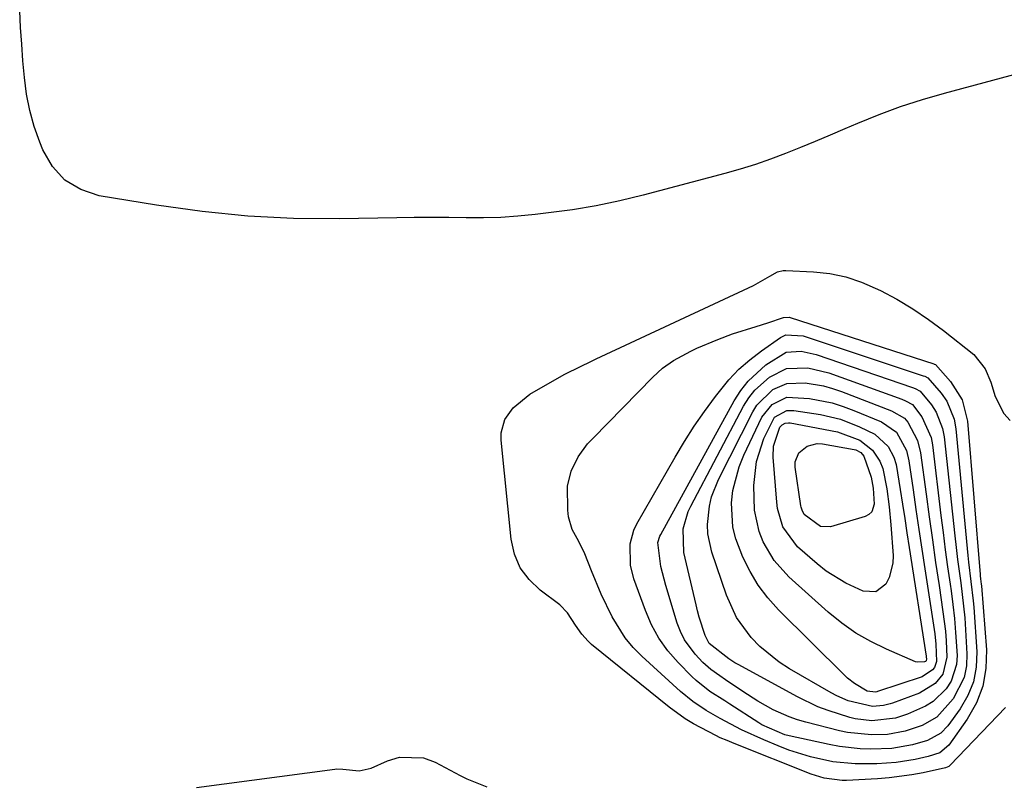
# Model space of a CAD drawing. Units: inches. Extents: x 1910727 to 1916097, y 421942 to 427241.
# Drawn here: x 1914064 to 1914257, y 423049 to 423198 of the extents above; entities that cross this region are included whole.
import ezdxf

# ---------------------------------------------------------------- set-up
doc = ezdxf.new("R2010")
doc.units = ezdxf.units.IN
doc.header["$MEASUREMENT"] = 0
doc.layers.add('7', color=7, linetype='Continuous')
doc.layers.add('8', color=7, linetype='Continuous')

msp = doc.modelspace()

# ---------------------------------------------------------------- linework, layer by layer
at = {"layer": '7', "color": 18}
for points in [[(1914266.15, 423189.34, 1698), (1914245.53, 423183.83, 1698), (1914241.21, 423182.57, 1698), (1914236.93, 423181.19, 1698), (1914232.72, 423179.63, 1698), (1914228.56, 423177.94, 1698), (1914226.06, 423176.87, 1698), (1914223.17, 423175.64, 1698), (1914220.27, 423174.43, 1698), (1914217.36, 423173.24, 1698), (1914214.44, 423172.06, 1698), (1914211.5, 423170.95, 1698), (1914208.54, 423169.91, 1698), (1914205.54, 423168.98, 1698), (1914202.52, 423168.13, 1698), (1914186.53, 423163.9, 1698), (1914181.94, 423162.79, 1698), (1914177.32, 423161.82, 1698), (1914172.67, 423161.04, 1698), (1914167.99, 423160.4, 1698), (1914165.34, 423160.09, 1698), (1914161.97, 423159.77, 1698), (1914158.59, 423159.54, 1698), (1914155.21, 423159.45, 1698), (1914151.82, 423159.44, 1698), (1914148.43, 423159.48, 1698), (1914145.04, 423159.5, 1698), (1914141.64, 423159.49, 1698), (1914138.25, 423159.45, 1698), (1914126.99, 423159.25, 1698), (1914117.99, 423159.34, 1698), (1914109.01, 423159.76, 1698), (1914100.07, 423160.67, 1698), (1914091.15, 423161.91, 1698), (1914079.9, 423163.79, 1698), (1914076.3, 423165.02, 1698), (1914073.18, 423166.82, 1698), (1914070.76, 423169.5, 1698), (1914068.82, 423172.76, 1698), (1914068.22, 423174.27, 1698), (1914067.15, 423177.36, 1698), (1914066.27, 423180.49, 1698), (1914065.65, 423183.69, 1698), (1914065.22, 423186.93, 1698), (1914064.94, 423190.2, 1698), (1914064.69, 423193.48, 1698), (1914064.48, 423196.76, 1698), (1914064.3, 423200.04, 1698)], [(1914257.58, 423063.44, 1698), (1914246.7, 423052.14, 1698), (1914246.44, 423051.91, 1698), (1914245.82, 423051.6, 1698), (1914241.41, 423050.65, 1698), (1914239.2, 423050.24, 1698), (1914234.73, 423049.65, 1698), (1914232.49, 423049.47, 1698), (1914226.39, 423049.14, 1698), (1914225.51, 423049.12, 1698), (1914222, 423049.6, 1698), (1914219.46, 423050.41, 1698), (1914204.37, 423056.43, 1698), (1914203.91, 423056.61, 1698), (1914202.99, 423056.97, 1698), (1914201.63, 423057.54, 1698), (1914200.74, 423057.97, 1698), (1914196.42, 423060.24, 1698), (1914194.76, 423061.25, 1698), (1914191.6, 423063.54, 1698), (1914176.42, 423075.81, 1698), (1914175.72, 423076.44, 1698), (1914174.47, 423077.83, 1698), (1914173.29, 423079.59, 1698), (1914171.72, 423082.03, 1698), (1914170.21, 423083.55, 1698), (1914166.33, 423086.44, 1698), (1914164.17, 423088.52, 1698), (1914162.43, 423090.85, 1698), (1914161.33, 423093.53, 1698), (1914160.65, 423096.45, 1698), (1914158.69, 423115.88, 1698), (1914158.71, 423117.28, 1698), (1914159.42, 423119.89, 1698), (1914161.03, 423122.2, 1698), (1914164.33, 423124.88, 1698), (1914169.2, 423127.67, 1698), (1914171.19, 423128.77, 1698), (1914174.21, 423130.31, 1698), (1914176.25, 423131.29, 1698), (1914177.28, 423131.78, 1698), (1914208.14, 423146.2, 1698), (1914211.35, 423148.03, 1698), (1914212.87, 423148.87, 1698), (1914213.95, 423149.13, 1698), (1914214.52, 423149.15, 1698), (1914219.9, 423148.87, 1698), (1914223.12, 423148.5, 1698), (1914226.27, 423147.87, 1698), (1914229.32, 423146.86, 1698), (1914233.03, 423145.22, 1698), (1914236.26, 423143.48, 1698), (1914239.41, 423141.6, 1698), (1914242.44, 423139.54, 1698), (1914245.4, 423137.36, 1698), (1914251.32, 423132.68, 1698), (1914253.59, 423129.84, 1698), (1914254.65, 423127.26, 1698), (1914255.54, 423124.42, 1698), (1914257.23, 423121.07, 1698), (1914258.47, 423119.7, 1698)], [(1914242.33, 423128.1, 1702), (1914244.91, 423125.08, 1702), (1914246.02, 423123.48, 1702), (1914247.48, 423119.96, 1702), (1914247.84, 423118.05, 1702), (1914250.17, 423093.23, 1702), (1914250.3, 423091.96, 1702), (1914250.77, 423088.17, 1702), (1914251.22, 423084.37, 1702), (1914251.32, 423083.1, 1702), (1914251.92, 423074.35, 1702), (1914251.81, 423071.36, 1702), (1914251.3, 423068.49, 1702), (1914250.19, 423065.78, 1702), (1914248.69, 423063.2, 1702), (1914246.24, 423059.85, 1702), (1914244.87, 423058.42, 1702), (1914242.23, 423057, 1702), (1914239.31, 423056.13, 1702), (1914235.26, 423055.44, 1702), (1914231.14, 423055.29, 1702), (1914229.08, 423055.36, 1702), (1914225, 423055.81, 1702), (1914222.97, 423056.18, 1702), (1914215.12, 423057.89, 1702), (1914214.3, 423058.1, 1702), (1914209.8, 423060.08, 1702), (1914209.19, 423060.45, 1702), (1914203.5, 423064.1, 1702), (1914202.53, 423064.73, 1702), (1914199.61, 423066.61, 1702), (1914196.89, 423068.72, 1702), (1914196.06, 423069.52, 1702), (1914193.37, 423072.27, 1702), (1914191.39, 423074.58, 1702), (1914189.62, 423077.02, 1702), (1914188.18, 423079.67, 1702), (1914186.96, 423082.46, 1702), (1914184.71, 423088.66, 1702), (1914184.01, 423091.37, 1702), (1914183.96, 423095.55, 1702), (1914184.7, 423098.19, 1702), (1914185.3, 423099.45, 1702), (1914192.8, 423112.52, 1702), (1914194.63, 423115.58, 1702), (1914196.54, 423118.58, 1702), (1914198.57, 423121.51, 1702), (1914200.67, 423124.39, 1702), (1914203.34, 423127.69, 1702), (1914205.3, 423129.75, 1702), (1914207.44, 423131.63, 1702), (1914209.7, 423133.37, 1702), (1914213.44, 423135.99, 1702), (1914214.47, 423136.49, 1702), (1914217.91, 423136.29, 1702), (1914241.39, 423128.49, 1702), (1914241.71, 423128.38, 1702), (1914242.33, 423128.1, 1702)], [(1914240.83, 423125.49, 1704), (1914243.02, 423122.77, 1704), (1914243.96, 423121.32, 1704), (1914245.22, 423118.18, 1704), (1914245.55, 423116.49, 1704), (1914247.61, 423097.09, 1704), (1914247.87, 423094.79, 1704), (1914248.14, 423092.49, 1704), (1914248.77, 423087.91, 1704), (1914249.08, 423085.61, 1704), (1914249.55, 423081.01, 1704), (1914249.72, 423078.7, 1704), (1914250, 423073.98, 1704), (1914249.88, 423071.61, 1704), (1914249.45, 423069.34, 1704), (1914247.32, 423065.18, 1704), (1914244.11, 423061.57, 1704), (1914241.23, 423059.95, 1704), (1914237.88, 423058.83, 1704), (1914234.4, 423058.19, 1704), (1914231.26, 423058.1, 1704), (1914226.57, 423058.58, 1704), (1914225.03, 423058.91, 1704), (1914218.41, 423060.58, 1704), (1914216.76, 423061.05, 1704), (1914215.13, 423061.61, 1704), (1914211.99, 423063.01, 1704), (1914208.98, 423064.69, 1704), (1914206.08, 423066.56, 1704), (1914202.68, 423068.89, 1704), (1914201.52, 423069.68, 1704), (1914199.79, 423070.88, 1704), (1914198.23, 423072.29, 1704), (1914196.72, 423073.9, 1704), (1914194.62, 423076.75, 1704), (1914193.84, 423078.34, 1704), (1914193.21, 423080.01, 1704), (1914190.98, 423087.35, 1704), (1914189.98, 423091.1, 1704), (1914189.37, 423095.77, 1704), (1914189.78, 423097.01, 1704), (1914189.97, 423097.4, 1704), (1914204.38, 423123.57, 1704), (1914205.66, 423125.57, 1704), (1914207.09, 423127.44, 1704), (1914210.58, 423130.63, 1704), (1914214.56, 423133.14, 1704), (1914217.49, 423133.32, 1704), (1914220.43, 423132.67, 1704), (1914239.32, 423126.18, 1704), (1914239.84, 423125.98, 1704), (1914240.83, 423125.49, 1704)], [(1914239.31, 423122.85, 1706), (1914241.13, 423120.44, 1706), (1914242.95, 423116.4, 1706), (1914243.24, 423114.93, 1706), (1914244.89, 423101.11, 1706), (1914245.31, 423097.74, 1706), (1914245.74, 423094.37, 1706), (1914246.21, 423091, 1706), (1914246.69, 423087.64, 1706), (1914246.88, 423086.34, 1706), (1914247.24, 423083.63, 1706), (1914247.55, 423080.91, 1706), (1914247.78, 423078.19, 1706), (1914248.05, 423073.64, 1706), (1914247.94, 423071.88, 1706), (1914246.89, 423068.61, 1706), (1914245.95, 423067.11, 1706), (1914243.39, 423064.63, 1706), (1914241.88, 423063.69, 1706), (1914238.32, 423062.13, 1706), (1914235.97, 423061.37, 1706), (1914231.35, 423060.87, 1706), (1914228.1, 423061.25, 1706), (1914227.04, 423061.52, 1706), (1914222.82, 423062.84, 1706), (1914220.76, 423063.61, 1706), (1914216.79, 423065.52, 1706), (1914205.13, 423071.89, 1706), (1914204.51, 423072.24, 1706), (1914203.29, 423072.97, 1706), (1914199.49, 423076.01, 1706), (1914198.65, 423077.6, 1706), (1914197.52, 423081.18, 1706), (1914197.2, 423082.38, 1706), (1914196.91, 423083.59, 1706), (1914194.52, 423093.87, 1706), (1914194.37, 423098.51, 1706), (1914195.36, 423101.88, 1706), (1914195.86, 423102.95, 1706), (1914206.21, 423122.52, 1706), (1914207.24, 423124.15, 1706), (1914208.4, 423125.66, 1706), (1914211.27, 423128.19, 1706), (1914214.63, 423129.93, 1706), (1914218.79, 423130.05, 1706), (1914222.93, 423129.04, 1706), (1914237.26, 423123.89, 1706), (1914237.98, 423123.6, 1706), (1914239.31, 423122.85, 1706)], [(1914237.77, 423120.17, 1708), (1914238.38, 423119.41, 1708), (1914240.33, 423115.82, 1708), (1914240.92, 423113.37, 1708), (1914241.99, 423105.28, 1708), (1914242.6, 423100.81, 1708), (1914243.22, 423096.33, 1708), (1914243.86, 423091.85, 1708), (1914244.52, 423087.38, 1708), (1914245.3, 423082.18, 1708), (1914245.76, 423078.43, 1708), (1914245.91, 423076.55, 1708), (1914246.07, 423073.34, 1708), (1914245.25, 423069.98, 1708), (1914243.76, 423068.13, 1708), (1914240.72, 423066.27, 1708), (1914235.4, 423064.33, 1708), (1914234.96, 423064.18, 1708), (1914233.61, 423063.82, 1708), (1914231.45, 423063.64, 1708), (1914226.7, 423064.78, 1708), (1914224.46, 423065.75, 1708), (1914223.38, 423066.33, 1708), (1914215.24, 423071.03, 1708), (1914213.18, 423072.35, 1708), (1914209.42, 423075.42, 1708), (1914207.7, 423077.16, 1708), (1914204.85, 423081.08, 1708), (1914202.84, 423085.48, 1708), (1914199.96, 423093.93, 1708), (1914199.18, 423097.48, 1708), (1914199.11, 423099.3, 1708), (1914199.51, 423102.94, 1708), (1914199.95, 423104.72, 1708), (1914201.31, 423108.12, 1708), (1914208.02, 423121.44, 1708), (1914208.8, 423122.72, 1708), (1914211.97, 423125.81, 1708), (1914214.67, 423126.95, 1708), (1914218.25, 423127.08, 1708), (1914221.88, 423126.48, 1708), (1914223.66, 423125.98, 1708), (1914225.41, 423125.39, 1708), (1914235.23, 423121.63, 1708), (1914237.77, 423120.17, 1708)], [(1914234.58, 423114.62, 1712), (1914235.64, 423112.55, 1712), (1914236.09, 423111.06, 1712), (1914236.9, 423106.18, 1712), (1914237.35, 423103.34, 1712), (1914237.8, 423100.51, 1712), (1914238.24, 423097.67, 1712), (1914238.69, 423094.84, 1712), (1914242, 423073.51, 1712), (1914242.02, 423073.38, 1712), (1914242.05, 423072.96, 1712), (1914242.03, 423072.69, 1712), (1914241.99, 423072.62, 1712), (1914241.88, 423072.5, 1712), (1914241.66, 423072.39, 1712), (1914240.24, 423072.32, 1712), (1914239.94, 423072.42, 1712), (1914234.24, 423074.87, 1712), (1914231.18, 423076.37, 1712), (1914228.24, 423078.05, 1712), (1914225.47, 423080.01, 1712), (1914222.82, 423082.15, 1712), (1914215.1, 423089.05, 1712), (1914212.21, 423092.24, 1712), (1914210.04, 423095.96, 1712), (1914209.28, 423097.98, 1712), (1914208.38, 423102.17, 1712), (1914208.24, 423107, 1712), (1914208.73, 423111.69, 1712), (1914210.16, 423116.17, 1712), (1914212.26, 423120.39, 1712), (1914214.68, 423121.69, 1712), (1914216.07, 423121.7, 1712), (1914221.31, 423120.86, 1712), (1914225.22, 423119.95, 1712), (1914228.96, 423118.49, 1712), (1914231.93, 423117.03, 1712), (1914234.58, 423114.62, 1712)], [(1914232.94, 423111.72, 1714), (1914233.52, 423110.29, 1714), (1914234.27, 423106.32, 1714), (1914234.76, 423102.81, 1714), (1914235.08, 423099.29, 1714), (1914235.5, 423093.26, 1714), (1914235.46, 423091.78, 1714), (1914234.75, 423088.97, 1714), (1914234.09, 423087.64, 1714), (1914232.14, 423086.13, 1714), (1914229.67, 423086.24, 1714), (1914226.22, 423087.81, 1714), (1914222.4, 423090.2, 1714), (1914220.63, 423091.61, 1714), (1914216.81, 423094.97, 1714), (1914213.93, 423098.9, 1714), (1914212.88, 423102.45, 1714), (1914212.72, 423103.68, 1714), (1914212.01, 423112.53, 1714), (1914212.08, 423114.66, 1714), (1914213.33, 423118.4, 1714), (1914213.77, 423118.87, 1714), (1914214.37, 423119.17, 1714), (1914215.02, 423119.26, 1714), (1914215.36, 423119.23, 1714), (1914224.65, 423117.48, 1714), (1914228.97, 423115.86, 1714), (1914231.45, 423113.9, 1714), (1914232.94, 423111.72, 1714)], [(1914231.2, 423108.6, 1716), (1914231.63, 423106.47, 1716), (1914231.82, 423103.31, 1716), (1914231.32, 423101.82, 1716), (1914230.76, 423101.31, 1716), (1914230.04, 423100.92, 1716), (1914223.27, 423098.86, 1716), (1914221.28, 423098.92, 1716), (1914218.08, 423101.31, 1716), (1914217.67, 423102.13, 1716), (1914217.51, 423102.72, 1716), (1914217.45, 423103.02, 1716), (1914216.33, 423110.59, 1716), (1914216.35, 423111.62, 1716), (1914217.06, 423113.41, 1716), (1914218.67, 423114.71, 1716), (1914220.64, 423115.2, 1716), (1914221.7, 423115.16, 1716), (1914227.86, 423114.06, 1716), (1914228.2, 423113.97, 1716), (1914229.2, 423113.42, 1716), (1914229.77, 423112.7, 1716), (1914231.2, 423108.6, 1716)], [(1914098.95, 423047.78, 1698), (1914126.11, 423051.36, 1698), (1914126.5, 423051.4, 1698), (1914127.66, 423051.39, 1698), (1914130.87, 423051.05, 1698), (1914133.18, 423051.55, 1698), (1914136.42, 423053.03, 1698), (1914138.77, 423053.72, 1698), (1914143.43, 423053.58, 1698), (1914145.73, 423052.75, 1698), (1914150.68, 423050.12, 1698), (1914151.95, 423049.49, 1698), (1914155.9, 423047.93, 1698)]]:
    msp.add_polyline3d(points, dxfattribs=at)
at = {"layer": '8', "color": 18}
for points in [[(1914243.81, 423130.69, 1700), (1914246.79, 423127.38, 1700), (1914249.09, 423123.76, 1700), (1914250.12, 423119.6, 1700), (1914252.57, 423089.52, 1700), (1914252.6, 423089.24, 1700), (1914252.66, 423088.69, 1700), (1914252.8, 423087.6, 1700), (1914252.82, 423087.32, 1700), (1914253.82, 423074.74, 1700), (1914253.72, 423071.12, 1700), (1914253.14, 423067.63, 1700), (1914251.84, 423064.34, 1700), (1914250.07, 423061.18, 1700), (1914246.43, 423056.06, 1700), (1914244.66, 423054.57, 1700), (1914242.4, 423053.82, 1700), (1914239.85, 423053.29, 1700), (1914236.11, 423052.68, 1700), (1914232.34, 423052.42, 1700), (1914228.09, 423052.41, 1700), (1914223.68, 423052.83, 1700), (1914219.33, 423053.76, 1700), (1914215.1, 423055.11, 1700), (1914213.02, 423055.92, 1700), (1914210.16, 423057.13, 1700), (1914205.83, 423059.11, 1700), (1914201.61, 423061.31, 1700), (1914198.87, 423062.87, 1700), (1914196.26, 423064.6, 1700), (1914193.83, 423066.59, 1700), (1914186.28, 423073.49, 1700), (1914184.57, 423075.24, 1700), (1914182.99, 423077.1, 1700), (1914180.42, 423081.24, 1700), (1914178.32, 423085.7, 1700), (1914176.42, 423090.25, 1700), (1914175.08, 423093.6, 1700), (1914173.9, 423095.99, 1700), (1914172.63, 423098.33, 1700), (1914171.88, 423100.82, 1700), (1914171.74, 423102.13, 1700), (1914171.71, 423106.83, 1700), (1914172.4, 423109.8, 1700), (1914173.8, 423112.59, 1700), (1914175.64, 423115.11, 1700), (1914176.69, 423116.28, 1700), (1914188.41, 423128.24, 1700), (1914190.33, 423129.98, 1700), (1914192.44, 423131.48, 1700), (1914195.87, 423133.34, 1700), (1914197.06, 423133.87, 1700), (1914201.19, 423135.62, 1700), (1914204.02, 423136.72, 1700), (1914208.7, 423138.17, 1700), (1914210.97, 423138.88, 1700), (1914214.04, 423139.9, 1700), (1914215.21, 423139.96, 1700), (1914215.37, 423139.91, 1700), (1914243.48, 423130.81, 1700), (1914243.59, 423130.78, 1700), (1914243.81, 423130.69, 1700)], [(1914236.2, 423117.43, 1710), (1914238.12, 423113.82, 1710), (1914238.59, 423111.83, 1710), (1914239.42, 423106.13, 1710), (1914239.99, 423102.25, 1710), (1914240.57, 423098.37, 1710), (1914241.15, 423094.49, 1710), (1914241.73, 423090.62, 1710), (1914243.67, 423077.9, 1710), (1914243.92, 423075.87, 1710), (1914244.02, 423072.45, 1710), (1914243.62, 423071.32, 1710), (1914243.26, 423070.81, 1710), (1914241.19, 423069.44, 1710), (1914232.46, 423066.56, 1710), (1914232.36, 423066.53, 1710), (1914232.05, 423066.45, 1710), (1914230.46, 423066.67, 1710), (1914227.94, 423068.15, 1710), (1914226.56, 423069.23, 1710), (1914225.91, 423069.83, 1710), (1914213.08, 423082.63, 1710), (1914210.99, 423084.97, 1710), (1914209.09, 423087.44, 1710), (1914207.48, 423090.1, 1710), (1914206.06, 423092.9, 1710), (1914204.68, 423096.49, 1710), (1914204.1, 423098.8, 1710), (1914203.84, 423103.59, 1710), (1914204.13, 423105.99, 1710), (1914205.34, 423110.65, 1710), (1914206.25, 423112.9, 1710), (1914209.78, 423120.34, 1710), (1914211.78, 423122.86, 1710), (1914214.67, 423124.26, 1710), (1914219.11, 423124.04, 1710), (1914223.55, 423123.16, 1710), (1914225.71, 423122.49, 1710), (1914227.84, 423121.7, 1710), (1914233.24, 423119.45, 1710), (1914236.2, 423117.43, 1710)]]:
    msp.add_polyline3d(points, dxfattribs=at)

doc.saveas('drawing.dxf')
